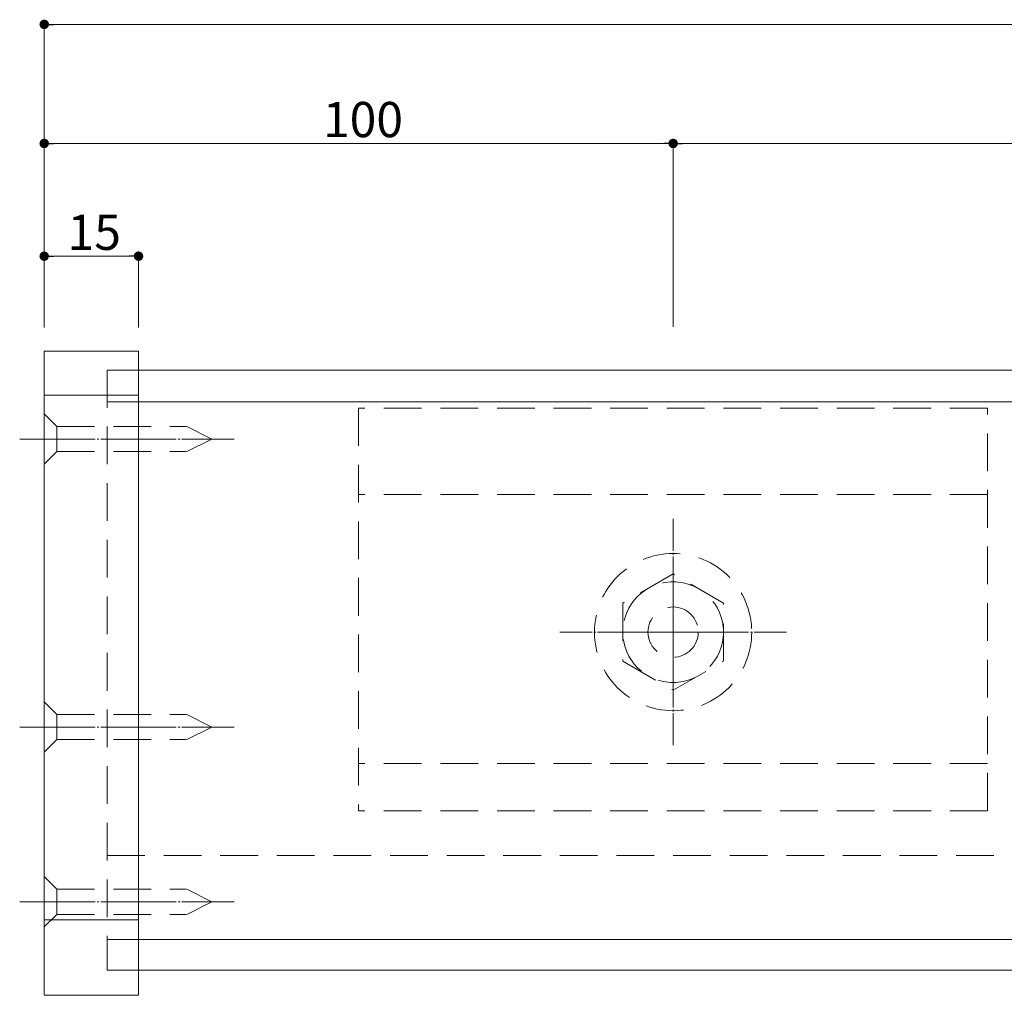
# Model space of a CAD drawing. Units: inches. Extents: x 0 to 840, y 0 to 594.
# Drawn here: x 135 to 292, y 102 to 257 of the extents above; entities that cross this region are included whole.
import ezdxf

# ---------------------------------------------------------------- set-up
doc = ezdxf.new("R2010")
doc.units = ezdxf.units.IN
doc.header["$MEASUREMENT"] = 0
doc.linetypes.add('CENTERX2', pattern=[43, 40, -1, 1, -1])
doc.linetypes.add('DASHED', pattern=[3, 2, -1])
for name, color, linetype, lineweight in [('寸法線', 7, 'Continuous', 5), ('ﾚｲﾔｰ1', 7, 'Continuous', 13), ('ﾚｲﾔｰ3', 7, 'Continuous', 9)]:
    doc.layers.add(name, color=color, linetype=linetype, lineweight=lineweight)
doc.styles.add('Style1', font='ＭＳ ゴシック')

msp = doc.modelspace()

# ---------------------------------------------------------------- linework, layer by layer
at = {"color": 0, "linetype": 'ByBlock', "lineweight": -2}
for p, q in [((139.93, 256.67), (140.68, 256.67)), ((139.93, 237.74), (140.68, 237.74)), ((238.43, 237.74), (237.68, 237.74)), ((239.93, 237.74), (240.68, 237.74)), ((139.93, 219.81), (140.68, 219.81)), ((153.43, 219.81), (152.68, 219.81))]:
    msp.add_line(p, q, dxfattribs=at)
at = {"color": 0, "linetype": 'ByBlock', "const_width": 0.75}
for points in [[(139.56, 256.67, 1), (138.81, 256.67, 1)], [(139.56, 237.74, 1), (138.81, 237.74, 1)], [(238.81, 237.74, 1), (239.56, 237.74, 1)], [(239.56, 237.74, 1), (238.81, 237.74, 1)], [(139.56, 219.81, 1), (138.81, 219.81, 1)], [(153.81, 219.81, 1), (154.56, 219.81, 1)]]:
    msp.add_lwpolyline(points, format="xyb", close=True, dxfattribs=at)
at = {"layer": '寸法線', "color": 5, "linetype": 'Continuous'}
for p, q in [((139.18, 208.46), (139.18, 257.17)), ((140.68, 256.67), (659.66, 256.67)), ((139.18, 208.57), (139.18, 238.24)), ((239.18, 208.57), (239.18, 238.24)), ((239.18, 208.57), (239.18, 238.24)), ((140.68, 237.74), (237.68, 237.74)), ((240.68, 237.74), (559.66, 237.74)), ((139.18, 208.46), (139.18, 220.31)), ((140.68, 219.81), (152.68, 219.81)), ((154.18, 208.46), (154.18, 220.31))]:
    msp.add_line(p, q, dxfattribs=at)
at = {"layer": 'ﾚｲﾔｰ1', "color": 7, "linetype": 'Continuous'}
for p, q in [((139.18, 204.71), (139.18, 102.39)), ((154.18, 204.71), (139.18, 204.71)), ((154.18, 204.71), (154.18, 102.27)), ((390.17, 201.71), (154.18, 201.71)), ((154.18, 197.71), (139.18, 197.71)), ((390.17, 196.63), (154.18, 196.63)), ((139.18, 114.27), (154.18, 114.27)), ((154.18, 111.12), (390.17, 111.12)), ((154.18, 106.27), (390.17, 106.27)), ((139.18, 102.27), (154.18, 102.27))]:
    msp.add_line(p, q, dxfattribs=at)
at = {"layer": 'ﾚｲﾔｰ1', "color": 7, "linetype": 'DASHED', "ltscale": 3}
for p, q in [((149.18, 201.71), (149.18, 106.27)), ((154.18, 201.71), (149.18, 201.71)), ((154.18, 196.63), (149.18, 196.63)), ((189.18, 195.64), (189.18, 131.63)), ((289.18, 195.64), (189.18, 195.64)), ((289.18, 131.63), (289.18, 195.64)), ((289.18, 181.93), (189.18, 181.93)), ((289.18, 139.13), (189.18, 139.13)), ((289.18, 131.63), (189.18, 131.63)), ((149.18, 124.49), (390.17, 124.49)), ((154.18, 111.12), (149.18, 111.12)), ((154.18, 106.27), (149.18, 106.27))]:
    msp.add_line(p, q, dxfattribs=at)
msp.add_circle((239.18, 160.03), 12.5, dxfattribs=at)
at = {"layer": 'ﾚｲﾔｰ3', "color": 7, "linetype": 'DASHED', "ltscale": 3}
for p, q in [((139.18, 190.73), (139.18, 194.73)), ((139.18, 194.73), (141.18, 192.73)), ((141.18, 192.73), (141.18, 188.73)), ((141.18, 192.73), (161.74, 192.73)), ((161.86, 192.73), (165.86, 190.73)), ((139.18, 190.73), (139.18, 186.73)), ((165.86, 190.73), (161.86, 188.73)), ((141.18, 188.73), (139.18, 186.73)), ((141.18, 188.73), (161.74, 188.73)), ((239.18, 169.27), (231.18, 164.65)), ((247.18, 164.65), (239.18, 169.27)), ((231.18, 164.65), (231.18, 155.41)), ((247.18, 155.41), (247.18, 164.65)), ((231.18, 155.41), (239.18, 150.79)), ((239.18, 150.79), (247.18, 155.41)), ((139.18, 144.93), (139.18, 148.93)), ((139.18, 148.93), (141.18, 146.93)), ((141.18, 146.93), (141.18, 142.93)), ((141.18, 146.93), (161.74, 146.93)), ((161.86, 146.93), (165.86, 144.93)), ((139.18, 144.93), (139.18, 140.93)), ((165.86, 144.93), (161.86, 142.93)), ((141.18, 142.93), (139.18, 140.93)), ((141.18, 142.93), (161.74, 142.93)), ((139.18, 117.14), (139.18, 121.14)), ((139.18, 121.14), (141.18, 119.14)), ((141.18, 119.14), (141.18, 115.14)), ((141.18, 119.14), (161.74, 119.14)), ((161.86, 119.14), (165.86, 117.14)), ((139.18, 117.14), (139.18, 113.14)), ((165.86, 117.14), (161.86, 115.14)), ((141.18, 115.14), (139.18, 113.14)), ((141.18, 115.14), (161.74, 115.14))]:
    msp.add_line(p, q, dxfattribs=at)
at = {"layer": 'ﾚｲﾔｰ3', "color": 1, "linetype": 'CENTERX2', "lineweight": 5, "ltscale": 0.3}
for p, q in [((135.29, 190.73), (169.41, 190.73)), ((239.18, 160.03), (239.18, 178.03)), ((239.18, 160.03), (221.18, 160.03)), ((239.18, 160.03), (257.18, 160.03)), ((239.18, 160.03), (239.18, 142.03)), ((135.29, 144.93), (169.41, 144.93)), ((135.29, 117.14), (169.41, 117.14))]:
    msp.add_line(p, q, dxfattribs=at)
at = {"layer": 'ﾚｲﾔｰ3', "color": 7, "linetype": 'DASHED', "ltscale": 3}
for radius in [8, 4]:
    msp.add_circle((239.18, 160.03), radius, dxfattribs=at)

# ---------------------------------------------------------------- texts
at = {"layer": '寸法線', "color": 5, "style": 'Style1'}
for s, p in [('100', (183.51, 238.74)), ('15', (142.9, 220.81))]:
    msp.add_text(s, height=5.6, dxfattribs=at).set_placement(p)

doc.saveas('drawing.dxf')
